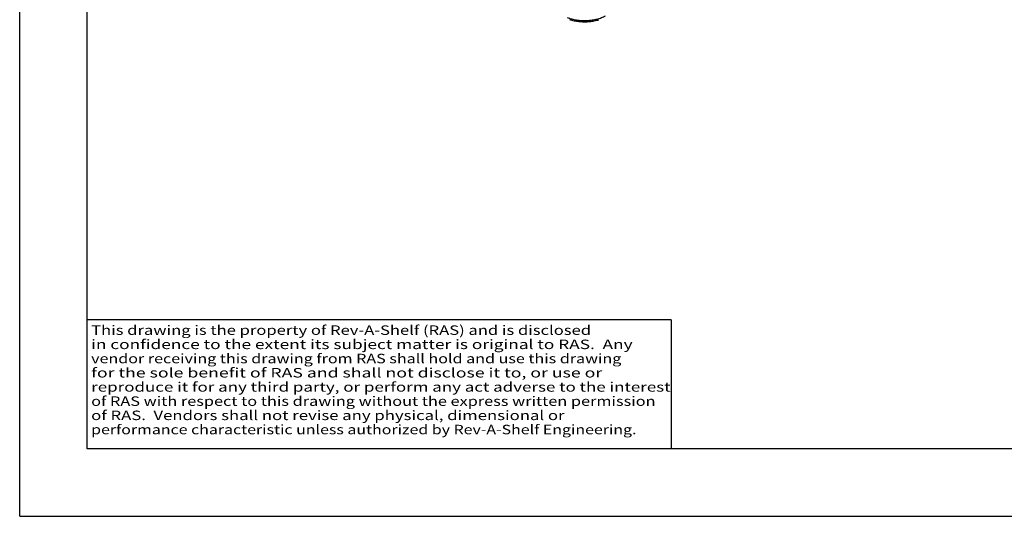
# Model space of a CAD drawing. Units: inches. Extents: x 0 to 17, y 0 to 11.
# Drawn here: x 0 to 7.3, y 0 to 3.7 of the extents above; entities that cross this region are included whole.
import ezdxf
from ezdxf.enums import TextEntityAlignment as Align

# ---------------------------------------------------------------- set-up
doc = ezdxf.new("R2010")
doc.units = ezdxf.units.IN
doc.header["$LTSCALE"] = 0.935
doc.header["$MEASUREMENT"] = 0
doc.layers.get('0').update_dxf_attribs({"linetype": 'CONTINUOUS'})
doc.styles.get("Standard").update_dxf_attribs({"font": 'bluprnt.ttf'})

msp = doc.modelspace()

# ---------------------------------------------------------------- linework, layer by layer
at = {"color": 7, "linetype": 'Continuous'}
for p, q in [((0, 0), (0, 11)), ((0.5, 0.5), (0.5, 10.5)), ((4.8179, 1.4519), (0.5, 1.4519)), ((4.8179, 1.4519), (4.8179, 0.5)), ((16.5, 0.5), (0.5, 0.5)), ((0, 0), (17, 0))]:
    msp.add_line(p, q, dxfattribs=at)
msp.add_lwpolyline([(4.0656, 3.6738), (4.0736, 3.6713), (4.0819, 3.669), (4.0902, 3.6669), (4.0987, 3.665), (4.1072, 3.6633), (4.1159, 3.6618), (4.1246, 3.6605), (4.1334, 3.6594), (4.1423, 3.6585), (4.1512, 3.6579), (4.1601, 3.6574), (4.1691, 3.6571), (4.178, 3.6571), (4.187, 3.6572), (4.1959, 3.6576), (4.2049, 3.6582), (4.2137, 3.6589), (4.2226, 3.6599), (4.2313, 3.6611), (4.24, 3.6625), (4.2486, 3.6641), (4.2571, 3.6659), (4.2655, 3.6679), (4.2738, 3.6701), (4.2819, 3.6724)], dxfattribs=at)
msp.add_open_spline([(4.0481, 3.6882), (4.0591, 3.6841), (4.0822, 3.6769), (4.1182, 3.6698), (4.1557, 3.6662), (4.1938, 3.6661), (4.2314, 3.6696), (4.2676, 3.6766), (4.3013, 3.6869), (4.3224, 3.6961), (4.3322, 3.7012)], degree=3, knots=[0, 0, 0, 0, 0.120826, 0.247155, 0.376947, 0.507971, 0.637925, 0.764561, 0.885831, 1, 1, 1, 1], dxfattribs=at)

# ---------------------------------------------------------------- texts
for s, p, p2 in [('This drawing is the property of Rev-A-Shelf (RAS) and is disclosed', (0.5284, 1.3416), (4.2244, 1.3416)), ('in confidence to the extent its subject matter is original to RAS.  Any ', (0.5284, 1.2366), (4.5604, 1.2366)), ('vendor receiving this drawing from RAS shall hold and use this drawing', (0.5284, 1.1316), (4.4484, 1.1316)), ('for the sole benefit of RAS and shall not disclose it to, or use or ', (0.5284, 1.0266), (4.3364, 1.0266)), ('reproduce it for any third party, or perform any act adverse to the interest ', (0.5284, 0.9216), (4.8404, 0.9216)), ('of RAS with respect to this drawing without the express written permission ', (0.5284, 0.8166), (4.7284, 0.8166)), ('of RAS.  Vendors shall not revise any physical, dimensional or ', (0.5284, 0.7116), (4.0564, 0.7116)), ('performance characteristic unless authorized by Rev-A-Shelf Engineering.', (0.5284, 0.6066), (4.5604, 0.6066))]:
    msp.add_text(s, height=0.07, dxfattribs=at).set_placement(p, p2, align=Align.FIT)

doc.saveas('drawing.dxf')
